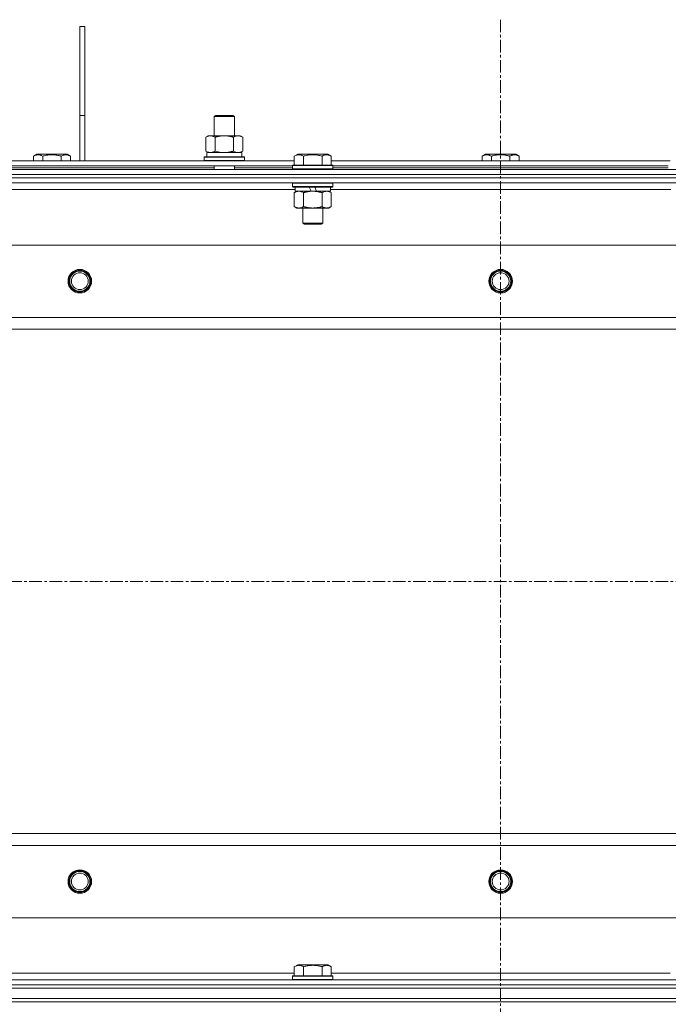
# Model space of a CAD drawing. Units: millimetres. Extents: x 0 to 24494, y -6 to 16800.
# Drawn here: x 5365 to 5750, y 13593 to 14178 of the extents above; entities that cross this region are included whole.
import ezdxf

# ---------------------------------------------------------------- set-up
doc = ezdxf.new("R2010")
doc.units = ezdxf.units.MM
doc.linetypes.add('K5LT_AXLED', pattern=[12, 7.5, -1.5, 1.5, -1.5])
doc.linetypes.add('K5LT_THIN', pattern=[0])
for name, color, linetype, true_color in [('OSI', 2, 'Continuous', 0xffff00), ('R', 1, 'Continuous', 0xff0000), ('WELDING', 7, 'Continuous', 0xffffff)]:
    doc.layers.add(name, color=color, linetype=linetype, true_color=true_color)

msp = doc.modelspace()

# ---------------------------------------------------------------- linework, layer by layer
at = {"layer": 'OSI', "color": 30, "linetype": 'K5LT_AXLED', "lineweight": 18, "true_color": 0xff8000}
for p, q in [((5650.79, 14178.19), (5650.79, 10856.19)), ((2286.79, 13844.19), (9014.79, 13844.19))]:
    msp.add_line(p, q, dxfattribs=at)
at = {"layer": 'R', "color": 7, "linetype": 'K5LT_THIN', "lineweight": 18}
for p, q in [((5400.79, 14174.19), (5403.79, 14174.19)), ((5400.79, 14174.19), (5400.79, 14121.19)), ((5403.79, 14174.19), (5403.79, 14121.19)), ((5400.79, 14121.19), (5403.79, 14121.19)), ((5400.79, 14121.19), (5400.79, 14094.19)), ((5403.79, 14121.19), (5403.79, 14094.19)), ((5480.62, 14120.61), (5481.62, 14121.19)), ((5480.62, 14120.61), (5491.82, 14120.61)), ((5480.62, 14109.19), (5480.62, 14120.61)), ((5481.62, 14121.19), (5490.95, 14121.19)), ((5490.95, 14121.19), (5491.62, 14121.19)), ((5492.62, 14120.61), (5491.62, 14121.19)), ((5491.82, 14120.61), (5492.62, 14120.61)), ((5492.62, 14109.19), (5492.62, 14120.61)), ((5475.65, 14108.34), (5477.12, 14109.19)), ((5475.65, 14100.03), (5475.65, 14108.34)), ((5477.12, 14109.19), (5486.62, 14109.19)), ((5481.14, 14100.03), (5481.14, 14108.34)), ((5486.62, 14109.19), (5496.12, 14109.19)), ((5492.11, 14100.03), (5492.11, 14108.34)), ((5497.59, 14108.34), (5496.12, 14109.19)), ((5497.59, 14100.03), (5497.59, 14108.34)), ((5475.65, 14100.03), (5477.12, 14099.19)), ((5476.17, 14099.19), (5497.12, 14099.19)), ((5497.59, 14100.03), (5496.12, 14099.19)), ((5497.12, 14096.69), (5497.12, 14099.19)), ((5326.96, 14094.19), (5528.22, 14094.19)), ((5373.32, 14097.03), (5375.32, 14098.19)), ((5373.32, 14097.03), (5373.32, 14094.19)), ((5384.29, 14098.19), (5375.32, 14098.19)), ((5378.81, 14097.03), (5378.81, 14094.19)), ((5393.26, 14098.19), (5384.29, 14098.19)), ((5389.78, 14097.03), (5389.78, 14094.19)), ((5395.26, 14097.03), (5393.26, 14098.19)), ((5395.26, 14097.03), (5395.26, 14094.19)), ((5474.62, 14096.39), (5474.8, 14096.69)), ((5474.62, 14094.49), (5474.62, 14096.39)), ((5474.62, 14096.39), (5498.62, 14096.39)), ((5474.62, 14094.49), (5474.8, 14094.19)), ((5474.62, 14094.49), (5498.62, 14094.49)), ((5474.8, 14096.69), (5498.45, 14096.69)), ((5476.26, 14097.81), (5476.19, 14096.69)), ((5498.62, 14096.39), (5498.45, 14096.69)), ((5498.62, 14094.49), (5498.45, 14094.19)), ((5498.62, 14094.49), (5498.62, 14096.39)), ((5528.22, 14097.03), (5530.22, 14098.19)), ((5528.22, 14097.03), (5528.22, 14091.69)), ((5548.16, 14098.19), (5530.22, 14098.19)), ((5533.71, 14097.03), (5533.71, 14091.69)), ((5544.68, 14097.03), (5544.68, 14091.69)), ((5550.16, 14097.03), (5548.16, 14098.19)), ((5550.16, 14097.03), (5550.16, 14091.69)), ((5550.16, 14094.19), (5751.42, 14094.19)), ((5639.82, 14097.03), (5641.82, 14098.19)), ((5639.82, 14097.03), (5639.82, 14094.19)), ((5650.79, 14098.19), (5641.82, 14098.19)), ((5645.31, 14097.03), (5645.31, 14094.19)), ((5659.76, 14098.19), (5650.79, 14098.19)), ((5656.28, 14097.03), (5656.28, 14094.19)), ((5661.76, 14097.03), (5659.76, 14098.19)), ((5661.76, 14097.03), (5661.76, 14094.19)), ((4987.79, 14089.19), (6313.79, 14089.19)), ((5327.99, 14091.19), (5527.19, 14091.19)), ((5327.99, 14090.19), (5480.62, 14090.19)), ((5480.62, 14089.19), (5480.62, 14091.19)), ((5492.62, 14089.19), (5492.62, 14091.19)), ((5492.62, 14090.19), (5527.19, 14090.19)), ((5527.19, 14091.39), (5527.36, 14091.69)), ((5527.19, 14091.39), (5527.19, 14089.49)), ((5551.19, 14091.39), (5527.19, 14091.39)), ((5551.19, 14089.49), (5527.19, 14089.49)), ((5527.19, 14089.49), (5527.36, 14089.19)), ((5551.02, 14091.69), (5527.36, 14091.69)), ((5551.19, 14091.39), (5551.02, 14091.69)), ((5551.19, 14089.49), (5551.02, 14089.19)), ((5551.19, 14091.39), (5551.19, 14089.49)), ((5551.19, 14091.19), (5750.39, 14091.19)), ((5551.19, 14090.19), (5750.39, 14090.19)), ((4987.79, 14086.19), (6313.79, 14086.19)), ((4987.79, 14086.19), (6313.79, 14086.19)), ((6313.79, 14084.19), (4987.79, 14084.19)), ((4987.79, 14084.19), (6313.79, 14084.19)), ((6313.79, 14081.19), (4987.79, 14081.19)), ((5528.69, 14077.19), (5326.49, 14077.19)), ((5527.19, 14080.89), (5527.36, 14081.19)), ((5527.19, 14080.89), (5527.19, 14078.99)), ((5551.19, 14080.89), (5527.19, 14080.89)), ((5551.19, 14078.99), (5527.19, 14078.99)), ((5527.19, 14078.99), (5527.36, 14078.69)), ((5551.02, 14078.69), (5527.36, 14078.69)), ((5528.22, 14075.34), (5529.69, 14076.19)), ((5528.69, 14078.69), (5528.69, 14076.19)), ((5538.18, 14076.19), (5528.69, 14076.19)), ((5538.18, 14076.19), (5537.01, 14078.69)), ((5538.18, 14076.19), (5539.19, 14076.19)), ((5539.19, 14076.19), (5541.49, 14076.19)), ((5541.49, 14076.19), (5540.32, 14078.69)), ((5549.69, 14076.19), (5541.49, 14076.19)), ((5550.16, 14075.34), (5548.69, 14076.19)), ((5549.69, 14078.69), (5549.69, 14076.19)), ((5751.89, 14077.19), (5549.69, 14077.19)), ((5551.19, 14080.89), (5551.02, 14081.19)), ((5551.19, 14078.99), (5551.02, 14078.69)), ((5551.19, 14080.89), (5551.19, 14078.99)), ((5528.22, 14075.34), (5528.22, 14067.03)), ((5533.71, 14075.34), (5533.71, 14067.03)), ((5544.68, 14075.34), (5544.68, 14067.03)), ((5550.16, 14075.34), (5550.16, 14067.03)), ((5528.22, 14067.03), (5529.69, 14066.19)), ((5530.96, 14066.19), (5529.69, 14066.19)), ((5548.69, 14066.19), (5530.96, 14066.19)), ((5533.19, 14066.19), (5533.19, 14057.26)), ((5545.19, 14066.19), (5545.19, 14057.26)), ((5550.16, 14067.03), (5548.69, 14066.19)), ((5545.19, 14057.26), (5533.19, 14057.26)), ((5533.19, 14057.26), (5534.19, 14056.69)), ((5544.19, 14056.69), (5534.19, 14056.69)), ((5545.19, 14057.26), (5544.19, 14056.69)), ((6249.51, 14044.19), (5052.07, 14044.19)), ((5095.07, 14001.19), (6206.51, 14001.19)), ((6200.79, 13994.19), (5100.79, 13994.19)), ((5100.79, 13694.19), (6200.79, 13694.19)), ((6206.51, 13687.19), (5095.07, 13687.19)), ((5052.07, 13644.19), (6249.51, 13644.19)), ((5528.22, 13615.03), (5530.22, 13616.19)), ((5528.22, 13615.03), (5528.22, 13609.69)), ((5539.19, 13616.19), (5530.22, 13616.19)), ((5533.71, 13615.03), (5533.71, 13609.69)), ((5548.16, 13616.19), (5539.19, 13616.19)), ((5544.68, 13615.03), (5544.68, 13609.69)), ((5550.16, 13615.03), (5548.16, 13616.19)), ((5550.16, 13615.03), (5550.16, 13609.69)), ((4987.79, 13607.19), (6313.79, 13607.19)), ((5326.96, 13611.19), (5528.22, 13611.19)), ((5527.19, 13609.39), (5527.36, 13609.69)), ((5527.19, 13609.39), (5527.19, 13607.49)), ((5539.19, 13609.39), (5527.19, 13609.39)), ((5527.19, 13607.49), (5527.36, 13607.19)), ((5539.19, 13607.49), (5527.19, 13607.49)), ((5539.19, 13609.69), (5527.36, 13609.69)), ((5551.02, 13609.69), (5539.19, 13609.69)), ((5551.19, 13609.39), (5539.19, 13609.39)), ((5551.19, 13607.49), (5539.19, 13607.49)), ((5550.16, 13611.19), (5751.42, 13611.19)), ((5551.19, 13609.39), (5551.02, 13609.69)), ((5551.19, 13607.49), (5551.02, 13607.19)), ((5551.19, 13609.39), (5551.19, 13607.49)), ((4987.79, 13604.19), (6313.79, 13604.19)), ((4987.79, 13604.19), (6313.79, 13604.19)), ((4987.79, 13602.19), (6313.79, 13602.19)), ((4987.79, 13602.19), (6313.79, 13602.19)), ((4987.79, 13596.19), (6313.79, 13596.19)), ((4987.79, 13596.19), (6313.79, 13596.19)), ((6313.79, 13594.19), (4987.79, 13594.19)), ((4987.79, 13594.19), (6313.79, 13594.19))]:
    msp.add_line(p, q, dxfattribs=at)
for centre, radius in [((5400.79, 14022.69), 7), ((5400.79, 14022.69), 6.5), ((5400.79, 14022.69), 6), ((5650.79, 14022.69), 7), ((5650.79, 14022.69), 6.5), ((5650.79, 14022.69), 6), ((5400.79, 14022.69), 5), ((5650.79, 14022.69), 5), ((5400.79, 13665.69), 7), ((5400.79, 13665.69), 6.5), ((5400.79, 13665.69), 6), ((5650.79, 13665.69), 7), ((5650.79, 13665.69), 6.5), ((5650.79, 13665.69), 6), ((5400.79, 13665.69), 5), ((5650.79, 13665.69), 5)]:
    msp.add_circle(centre, radius, dxfattribs=at)
msp.add_ellipse((5486.62, 14101.36), major_axis=(0, 22.52), ratio=0.466308, start_param=1.667355, end_param=1.779747, dxfattribs=at)
at = {"layer": 'WELDING', "color": 7, "linetype": 'K5LT_THIN', "lineweight": 18}
for p, q in [((5481.14, 14100.03), (5482.94, 14099.58)), ((5482.94, 14099.58), (5484.77, 14099.29)), ((5484.77, 14099.29), (5486.62, 14099.19)), ((5492.11, 14100.03), (5493.01, 14099.58)), ((5493.01, 14099.58), (5493.93, 14099.29)), ((5493.93, 14099.29), (5494.85, 14099.19))]:
    msp.add_line(p, q, dxfattribs=at)
for points, knots in [([(5481.14, 14108.34), (5480.82, 14108.52), (5480.35, 14108.76), (5479.77, 14108.97), (5479.43, 14109.06), (5479.13, 14109.12), (5478.78, 14109.17), (5478.43, 14109.19), (5478.07, 14109.18), (5477.76, 14109.14), (5477.43, 14109.08), (5476.98, 14108.96), (5476.37, 14108.72), (5475.91, 14108.48), (5475.65, 14108.34)], [0, 0, 0, 0, 2.72415, 3.912285, 4.716446, 5.530362, 6.353984, 7.500189, 8.40607, 9.211142, 9.998759, 11.128707, 12.847273, 15, 15, 15, 15]), ([(5486.62, 14109.19), (5486.56, 14109.19), (5486.45, 14109.18), (5486.27, 14109.18), (5486.09, 14109.18), (5485.91, 14109.17), (5485.74, 14109.16), (5485.5, 14109.15), (5485.09, 14109.12), (5484.62, 14109.07), (5484.15, 14109), (5483.79, 14108.95), (5483.44, 14108.89), (5483.07, 14108.82), (5482.71, 14108.74), (5482.37, 14108.66), (5482.05, 14108.58), (5481.75, 14108.5), (5481.44, 14108.42), (5481.24, 14108.37), (5481.14, 14108.34)], [0, 0, 0, 0, 0.13683, 0.27366, 0.41049, 0.54732, 0.68415, 0.820981, 1.094641, 1.641961, 1.915621, 2.189281, 2.472595, 2.755908, 3.039221, 3.322535, 3.565256, 3.807977, 4.050698, 4.293419, 4.293419, 4.293419, 4.293419]), ([(5492.11, 14108.34), (5492, 14108.37), (5491.74, 14108.44), (5491.4, 14108.53), (5491.08, 14108.61), (5490.76, 14108.69), (5490.39, 14108.77), (5490.05, 14108.84), (5489.8, 14108.89), (5489.57, 14108.93), (5489.3, 14108.97), (5488.87, 14109.04), (5488.4, 14109.09), (5487.9, 14109.14), (5487.55, 14109.16), (5487.26, 14109.17), (5487.05, 14109.18), (5486.84, 14109.18), (5486.69, 14109.19), (5486.62, 14109.19)], [0, 0, 0, 0, 0.253231, 0.633077, 0.823001, 1.012924, 1.39277, 1.683866, 1.829413, 1.974961, 2.22598, 2.476999, 2.979038, 3.307633, 3.636228, 3.800526, 3.964824, 4.129121, 4.293419, 4.293419, 4.293419, 4.293419]), ([(5497.59, 14108.34), (5497.27, 14108.52), (5496.8, 14108.76), (5496.22, 14108.97), (5495.88, 14109.06), (5495.58, 14109.12), (5495.24, 14109.17), (5494.88, 14109.19), (5494.53, 14109.18), (5494.22, 14109.14), (5493.88, 14109.08), (5493.44, 14108.96), (5492.83, 14108.72), (5492.36, 14108.48), (5492.11, 14108.34)], [0, 0, 0, 0, 2.72415, 3.912285, 4.716446, 5.530362, 6.353984, 7.500189, 8.40607, 9.211142, 9.998759, 11.128707, 12.847273, 15, 15, 15, 15]), ([(5475.65, 14100.03), (5475.94, 14099.87), (5476.38, 14099.64), (5476.94, 14099.43), (5477.32, 14099.32), (5477.68, 14099.24), (5478.04, 14099.2), (5478.28, 14099.19), (5478.4, 14099.19)], [0, 0, 0, 0, 2.905563, 4.375924, 5.511195, 6.679161, 7.850161, 9, 9, 9, 9]), ([(5478.4, 14099.19), (5478.52, 14099.19), (5478.77, 14099.2), (5479.14, 14099.25), (5479.51, 14099.33), (5479.97, 14099.47), (5480.51, 14099.69), (5480.94, 14099.92), (5481.14, 14100.03)], [0, 0, 0, 0, 1.192024, 2.404251, 3.60809, 4.765234, 6.955738, 9, 9, 9, 9]), ([(5486.62, 14099.19), (5486.8, 14099.19), (5487.17, 14099.19), (5487.72, 14099.22), (5488.28, 14099.26), (5488.77, 14099.32), (5489.12, 14099.37), (5489.35, 14099.41), (5489.53, 14099.44), (5489.7, 14099.46), (5489.87, 14099.5), (5490.04, 14099.53), (5490.24, 14099.57), (5490.45, 14099.61), (5490.77, 14099.68), (5491.09, 14099.76), (5491.4, 14099.84), (5491.64, 14099.9), (5491.87, 14099.97), (5492.03, 14100.01), (5492.11, 14100.03)], [0, 0, 0, 0, 0.426692, 0.853385, 1.280077, 1.70677, 1.976977, 2.112081, 2.247185, 2.382289, 2.517392, 2.652496, 2.7876, 2.975699, 3.163798, 3.539996, 3.728096, 3.916195, 4.104294, 4.292393, 4.292393, 4.292393, 4.292393]), ([(5494.85, 14099.19), (5494.98, 14099.19), (5495.22, 14099.2), (5495.6, 14099.25), (5495.96, 14099.33), (5496.42, 14099.47), (5496.97, 14099.69), (5497.39, 14099.92), (5497.59, 14100.03)], [0, 0, 0, 0, 1.192024, 2.404251, 3.60809, 4.765234, 6.955738, 9, 9, 9, 9]), ([(5378.81, 14097.03), (5378.48, 14097.22), (5378.08, 14097.42), (5377.59, 14097.61), (5377.32, 14097.69), (5377.05, 14097.77), (5376.76, 14097.82), (5376.44, 14097.87), (5376.08, 14097.89), (5375.73, 14097.87), (5375.41, 14097.83), (5375.06, 14097.76), (5374.63, 14097.64), (5374.03, 14097.41), (5373.58, 14097.18), (5373.32, 14097.03)], [0, 0, 0, 0, 2.912728, 3.529104, 4.366059, 5.20805, 5.90491, 6.841792, 7.999747, 8.992853, 9.878966, 10.753647, 12.031595, 13.665019, 16, 16, 16, 16]), ([(5384.29, 14097.88), (5384.01, 14097.88), (5383.44, 14097.87), (5382.58, 14097.8), (5381.74, 14097.69), (5380.77, 14097.52), (5379.79, 14097.3), (5379.1, 14097.12), (5378.81, 14097.03)], [0, 0, 0, 0, 3.829997, 7.659995, 11.489992, 15.319989, 20.90052, 24.973438, 24.973438, 24.973438, 24.973438]), ([(5389.78, 14097.03), (5389.69, 14097.06), (5389.45, 14097.12), (5388.96, 14097.26), (5388.2, 14097.44), (5387.33, 14097.61), (5386.48, 14097.74), (5385.75, 14097.82), (5385.02, 14097.87), (5384.53, 14097.88), (5384.29, 14097.88)], [0, 0, 0, 0, 1.235584, 3.294892, 6.795714, 11.875088, 15.149676, 18.424263, 21.698851, 24.973438, 24.973438, 24.973438, 24.973438]), ([(5395.26, 14097.03), (5394.94, 14097.22), (5394.54, 14097.42), (5394.04, 14097.61), (5393.78, 14097.69), (5393.5, 14097.77), (5393.22, 14097.82), (5392.9, 14097.87), (5392.54, 14097.89), (5392.18, 14097.87), (5391.87, 14097.83), (5391.51, 14097.76), (5391.08, 14097.64), (5390.48, 14097.41), (5390.04, 14097.18), (5389.78, 14097.03)], [0, 0, 0, 0, 2.912728, 3.529104, 4.366059, 5.20805, 5.90491, 6.841792, 7.999747, 8.992853, 9.878966, 10.753647, 12.031595, 13.665019, 16, 16, 16, 16]), ([(5533.71, 14097.03), (5533.38, 14097.22), (5532.98, 14097.42), (5532.49, 14097.61), (5532.22, 14097.69), (5531.95, 14097.77), (5531.66, 14097.82), (5531.34, 14097.87), (5530.98, 14097.89), (5530.63, 14097.87), (5530.31, 14097.83), (5529.96, 14097.76), (5529.53, 14097.64), (5528.93, 14097.41), (5528.48, 14097.18), (5528.22, 14097.03)], [0, 0, 0, 0, 2.912728, 3.529104, 4.366059, 5.20805, 5.90491, 6.841792, 7.999747, 8.992853, 9.878966, 10.753647, 12.031595, 13.665019, 16, 16, 16, 16]), ([(5544.68, 14097.03), (5544.44, 14097.1), (5543.82, 14097.27), (5542.69, 14097.53), (5541.57, 14097.72), (5540.61, 14097.82), (5539.98, 14097.87), (5539.48, 14097.88), (5539.12, 14097.88), (5538.78, 14097.88), (5538.38, 14097.86), (5537.93, 14097.83), (5537.47, 14097.79), (5536.82, 14097.72), (5535.8, 14097.56), (5534.7, 14097.31), (5533.95, 14097.1), (5533.71, 14097.03)], [0, 0, 0, 0, 2.896048, 7.635036, 13.675312, 16.352744, 19.030177, 21.193346, 22.27493, 23.356515, 25.164905, 26.973294, 28.781684, 30.590074, 34.691771, 40.985529, 43.953237, 43.953237, 43.953237, 43.953237]), ([(5550.16, 14097.03), (5549.84, 14097.22), (5549.44, 14097.42), (5548.94, 14097.61), (5548.68, 14097.69), (5548.4, 14097.77), (5548.12, 14097.82), (5547.8, 14097.87), (5547.44, 14097.89), (5547.08, 14097.87), (5546.77, 14097.83), (5546.41, 14097.76), (5545.98, 14097.64), (5545.38, 14097.41), (5544.94, 14097.18), (5544.68, 14097.03)], [0, 0, 0, 0, 2.912728, 3.529104, 4.366059, 5.20805, 5.90491, 6.841792, 7.999747, 8.992853, 9.878966, 10.753647, 12.031595, 13.665019, 16, 16, 16, 16]), ([(5645.31, 14097.03), (5644.98, 14097.22), (5644.58, 14097.42), (5644.09, 14097.61), (5643.82, 14097.69), (5643.55, 14097.77), (5643.26, 14097.82), (5642.94, 14097.87), (5642.58, 14097.89), (5642.23, 14097.87), (5641.91, 14097.83), (5641.56, 14097.76), (5641.13, 14097.64), (5640.53, 14097.41), (5640.08, 14097.18), (5639.82, 14097.03)], [0, 0, 0, 0, 2.912728, 3.529104, 4.366059, 5.20805, 5.90491, 6.841792, 7.999747, 8.992853, 9.878966, 10.753647, 12.031595, 13.665019, 16, 16, 16, 16]), ([(5650.79, 14097.88), (5650.51, 14097.88), (5649.94, 14097.87), (5649.08, 14097.8), (5648.24, 14097.69), (5647.27, 14097.52), (5646.29, 14097.3), (5645.6, 14097.12), (5645.31, 14097.03)], [0, 0, 0, 0, 3.829997, 7.659995, 11.489992, 15.319989, 20.90052, 24.973438, 24.973438, 24.973438, 24.973438]), ([(5656.28, 14097.03), (5656.19, 14097.06), (5655.95, 14097.12), (5655.46, 14097.26), (5654.7, 14097.44), (5653.83, 14097.61), (5652.98, 14097.74), (5652.25, 14097.82), (5651.52, 14097.87), (5651.03, 14097.88), (5650.79, 14097.88)], [0, 0, 0, 0, 1.235584, 3.294892, 6.795714, 11.875088, 15.149676, 18.424263, 21.698851, 24.973438, 24.973438, 24.973438, 24.973438]), ([(5661.76, 14097.03), (5661.44, 14097.22), (5661.04, 14097.42), (5660.54, 14097.61), (5660.28, 14097.69), (5660, 14097.77), (5659.72, 14097.82), (5659.4, 14097.87), (5659.04, 14097.89), (5658.68, 14097.87), (5658.37, 14097.83), (5658.01, 14097.76), (5657.58, 14097.64), (5656.98, 14097.41), (5656.54, 14097.18), (5656.28, 14097.03)], [0, 0, 0, 0, 2.912728, 3.529104, 4.366059, 5.20805, 5.90491, 6.841792, 7.999747, 8.992853, 9.878966, 10.753647, 12.031595, 13.665019, 16, 16, 16, 16]), ([(5530.96, 14076.19), (5530.78, 14076.19), (5530.46, 14076.16), (5529.98, 14076.08), (5529.45, 14075.93), (5528.85, 14075.68), (5528.42, 14075.45), (5528.22, 14075.34)], [0, 0, 0, 0, 1.597458, 2.676777, 4.235764, 6.182879, 8, 8, 8, 8]), ([(5533.71, 14075.34), (5533.37, 14075.53), (5532.88, 14075.77), (5532.24, 14076), (5531.83, 14076.1), (5531.4, 14076.17), (5531.12, 14076.19), (5530.96, 14076.19)], [0, 0, 0, 0, 3.005828, 4.318193, 5.5895, 6.632109, 8, 8, 8, 8]), ([(5539.19, 14076.19), (5539.01, 14076.19), (5538.64, 14076.18), (5538.09, 14076.15), (5537.54, 14076.11), (5537.05, 14076.05), (5536.69, 14076), (5536.46, 14075.96), (5536.29, 14075.93), (5536.12, 14075.91), (5535.94, 14075.87), (5535.77, 14075.84), (5535.58, 14075.8), (5535.36, 14075.76), (5535.04, 14075.69), (5534.73, 14075.61), (5534.41, 14075.53), (5534.18, 14075.47), (5533.94, 14075.4), (5533.78, 14075.36), (5533.71, 14075.34)], [0, 0, 0, 0, 0.426692, 0.853385, 1.280077, 1.70677, 1.976977, 2.112081, 2.247185, 2.382289, 2.517392, 2.652496, 2.7876, 2.975699, 3.163798, 3.539996, 3.728096, 3.916195, 4.104294, 4.292393, 4.292393, 4.292393, 4.292393]), ([(5544.68, 14075.34), (5544.61, 14075.35), (5544.49, 14075.39), (5544.31, 14075.44), (5544.12, 14075.49), (5543.88, 14075.55), (5543.57, 14075.63), (5543.23, 14075.71), (5542.92, 14075.78), (5542.64, 14075.83), (5542.41, 14075.88), (5542.23, 14075.91), (5542.02, 14075.95), (5541.73, 14075.99), (5541.37, 14076.04), (5541, 14076.09), (5540.52, 14076.13), (5540.03, 14076.17), (5539.55, 14076.18), (5539.31, 14076.19), (5539.19, 14076.19)], [0, 0, 0, 0, 0.14736, 0.294719, 0.442079, 0.589439, 0.884158, 1.178877, 1.396237, 1.613598, 1.830958, 1.939638, 2.048318, 2.328827, 2.609337, 2.889846, 3.170356, 3.731374, 4.011884, 4.292393, 4.292393, 4.292393, 4.292393]), ([(5547.42, 14076.19), (5547.29, 14076.19), (5547.04, 14076.17), (5546.67, 14076.12), (5546.31, 14076.04), (5545.84, 14075.9), (5545.3, 14075.68), (5544.88, 14075.45), (5544.68, 14075.34)], [0, 0, 0, 0, 1.192024, 2.404251, 3.60809, 4.765234, 6.955738, 9, 9, 9, 9]), ([(5550.16, 14075.34), (5549.87, 14075.5), (5549.44, 14075.73), (5548.88, 14075.94), (5548.49, 14076.05), (5548.13, 14076.13), (5547.77, 14076.17), (5547.54, 14076.19), (5547.42, 14076.19)], [0, 0, 0, 0, 2.905563, 4.375924, 5.511195, 6.679161, 7.850161, 9, 9, 9, 9]), ([(5528.22, 14067.03), (5528.47, 14066.89), (5528.9, 14066.67), (5529.51, 14066.43), (5530.04, 14066.28), (5530.52, 14066.2), (5530.83, 14066.19), (5530.96, 14066.19)], [0, 0, 0, 0, 2.217775, 3.830428, 5.353122, 6.821732, 8, 8, 8, 8]), ([(5530.96, 14066.19), (5531.14, 14066.19), (5531.5, 14066.21), (5531.94, 14066.29), (5532.44, 14066.43), (5533, 14066.65), (5533.47, 14066.9), (5533.71, 14067.03)], [0, 0, 0, 0, 1.523216, 3.057663, 3.814901, 5.878539, 8, 8, 8, 8]), ([(5533.71, 14067.03), (5533.8, 14067.01), (5533.98, 14066.95), (5534.26, 14066.88), (5534.54, 14066.81), (5535.09, 14066.67), (5535.86, 14066.5), (5536.83, 14066.34), (5537.56, 14066.26), (5538.1, 14066.22), (5538.47, 14066.2), (5538.77, 14066.19), (5539.01, 14066.19), (5539.25, 14066.18), (5539.55, 14066.19), (5539.92, 14066.2), (5540.28, 14066.22), (5540.76, 14066.26), (5541.36, 14066.32), (5542.28, 14066.46), (5543.17, 14066.64), (5543.93, 14066.83), (5544.35, 14066.94), (5544.57, 14067), (5544.68, 14067.03)], [0, 0, 0, 0, 0.360272, 0.720544, 1.080816, 1.441087, 2.882175, 4.029166, 5.176157, 5.634334, 6.092512, 6.546256, 6.773128, 7, 7.455961, 7.911922, 8.367882, 8.823843, 9.735765, 10.647686, 12.323843, 13.161922, 13.580961, 14, 14, 14, 14]), ([(5544.68, 14067.03), (5545, 14066.85), (5545.47, 14066.61), (5546.04, 14066.4), (5546.39, 14066.31), (5546.69, 14066.25), (5547.03, 14066.2), (5547.39, 14066.18), (5547.74, 14066.19), (5548.05, 14066.23), (5548.39, 14066.29), (5548.83, 14066.41), (5549.44, 14066.65), (5549.9, 14066.89), (5550.16, 14067.03)], [0, 0, 0, 0, 2.72415, 3.912285, 4.716446, 5.530362, 6.353984, 7.500189, 8.40607, 9.211142, 9.998759, 11.128707, 12.847273, 15, 15, 15, 15]), ([(5533.71, 13615.03), (5533.38, 13615.22), (5532.98, 13615.42), (5532.49, 13615.61), (5532.22, 13615.69), (5531.95, 13615.77), (5531.66, 13615.82), (5531.34, 13615.87), (5530.98, 13615.89), (5530.63, 13615.87), (5530.31, 13615.83), (5529.96, 13615.76), (5529.53, 13615.64), (5528.93, 13615.41), (5528.48, 13615.18), (5528.22, 13615.03)], [0, 0, 0, 0, 2.912728, 3.529104, 4.366059, 5.20805, 5.90491, 6.841792, 7.999747, 8.992853, 9.878966, 10.753647, 12.031595, 13.665019, 16, 16, 16, 16]), ([(5539.19, 13615.88), (5538.91, 13615.88), (5538.34, 13615.87), (5537.48, 13615.8), (5536.64, 13615.69), (5535.67, 13615.52), (5534.69, 13615.3), (5534, 13615.12), (5533.71, 13615.03)], [0, 0, 0, 0, 3.829997, 7.659995, 11.489992, 15.319989, 20.90052, 24.973438, 24.973438, 24.973438, 24.973438]), ([(5544.68, 13615.03), (5544.59, 13615.06), (5544.35, 13615.12), (5543.86, 13615.26), (5543.1, 13615.44), (5542.23, 13615.61), (5541.38, 13615.74), (5540.65, 13615.82), (5539.92, 13615.87), (5539.43, 13615.88), (5539.19, 13615.88)], [0, 0, 0, 0, 1.235584, 3.294892, 6.795714, 11.875088, 15.149676, 18.424263, 21.698851, 24.973438, 24.973438, 24.973438, 24.973438]), ([(5550.16, 13615.03), (5549.84, 13615.22), (5549.44, 13615.42), (5548.94, 13615.61), (5548.68, 13615.69), (5548.4, 13615.77), (5548.12, 13615.82), (5547.8, 13615.87), (5547.44, 13615.89), (5547.08, 13615.87), (5546.77, 13615.83), (5546.41, 13615.76), (5545.98, 13615.64), (5545.38, 13615.41), (5544.94, 13615.18), (5544.68, 13615.03)], [0, 0, 0, 0, 2.912728, 3.529104, 4.366059, 5.20805, 5.90491, 6.841792, 7.999747, 8.992853, 9.878966, 10.753647, 12.031595, 13.665019, 16, 16, 16, 16])]:
    msp.add_open_spline(points, degree=3, knots=knots, dxfattribs=at)

doc.saveas('drawing.dxf')
